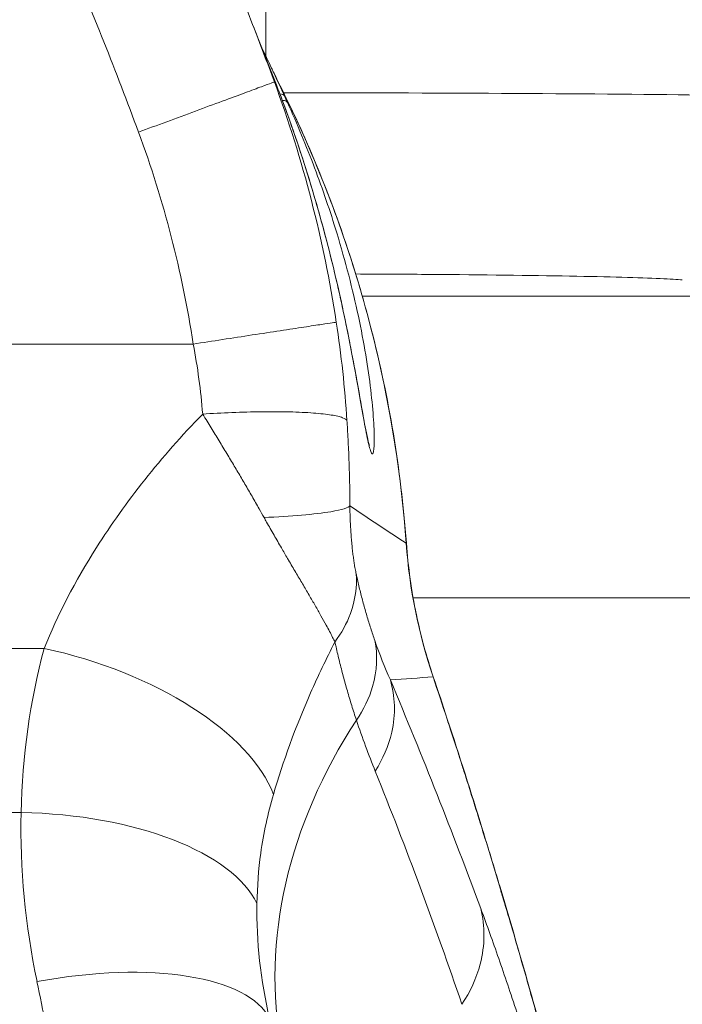
# Model space of a CAD drawing. Units: inches. Extents: x -48841 to -41152, y -576 to 4513.
# Drawn here: x -44789 to -44734, y 1304 to 1385 of the extents above; entities that cross this region are included whole.
import ezdxf

# ---------------------------------------------------------------- set-up
doc = ezdxf.new("R2010")
doc.units = ezdxf.units.IN
doc.header["$MEASUREMENT"] = 0

# ---------------------------------------------------------------- blocks, each defined once
blk = doc.blocks.new('122 TOP')
at = {"color": 0, "linetype": 'Continuous', "lineweight": 0}
for p, q in [((3276.735, -3968.035), (3276.735, -3995.273)), ((3284.724, -4015.15), (3284.724, -4015.15)), ((3324.15, -4015.15), (3284.728, -4015.15)), ((3229.627, -4019.12), (3270.718, -4019.12)), ((3280.453, -4040.147), (3280.455, -4040.147)), ((3284.691, -4040.147), (3284.693, -4040.147)), ((3288.942, -4040.147), (3330.776, -4040.147)), ((3258.365, -4044.333), (3249.638, -4044.333)), ((3252.327, -4057.931), (3256.452, -4057.931))]:
    blk.add_line(p, q, dxfattribs=at)
at = {"color": 0, "linetype": 'Continuous', "lineweight": 0, "extrusion": (-2.22375e-16, 9.31737e-19, -1)}
blk.add_ellipse((3206.364, -4026.187), major_axis=(-22.598, 85.239), ratio=0.867863, start_param=1.461693, end_param=1.695269, dxfattribs=at)
at = {"color": 0, "linetype": 'Continuous', "lineweight": 0}
for centre, major_axis, ratio, start_param, end_param in [((-572.307, 4673.169), (3851.839, -8672.68), 0.00462, -0.024163, -0.022866), ((3213.543, -4002.195), (-53.686, 69.056), 0.668455, -2.000114, -1.991648), ((3276.461, -3999.405), (1.816, 0.837), 0.309089, 0.003913, 0.531496), ((3276.461, -3999.405), (1.435, 1.006), 0.000006, 0.000008, 0.00007), ((3203.642, -4026.883), (-20.125, 75.126), 0.865878, -1.697878, -1.464292), ((2865.774, -4189.808), (448.282, -4.268), 0.999528, 0.326385, 0.334615), ((3162.9, -4193.657), (-4.817, 276.076), 0.390011, -1.135654, -1.121014)]:
    blk.add_ellipse(centre, major_axis=major_axis, ratio=ratio, start_param=start_param, end_param=end_param, dxfattribs=at)
at = {"color": 0, "linetype": 'Continuous', "lineweight": 0, "extrusion": (-2.3172e-16, -2.40081e-18, -1)}
blk.add_ellipse((3217.064, -4009.705), major_axis=(55.397, -55.954), ratio=0.728641, start_param=-1.108031, end_param=-1.099996, dxfattribs=at)
at = {"color": 0, "linetype": 'Continuous', "lineweight": 0, "extrusion": (-2.28829e-16, -1.03045e-29, -1)}
blk.add_ellipse((3258.365, -4054.418), major_axis=(19.217, -5.543), ratio=0.489315, start_param=-1.711005, end_param=-0.34755, dxfattribs=at)
at = {"color": 0, "linetype": 'Continuous', "lineweight": 0, "extrusion": (-2.1091e-16, -3.89219e-17, -1)}
blk.add_ellipse((3326.271, -4065.075), major_axis=(-46.77, -17.68), ratio=0.784787, start_param=0.140992, end_param=0.820751, dxfattribs=at)
at = {"color": 0, "linetype": 'Continuous', "lineweight": 0, "extrusion": (-2.22087e-16, -1.01541e-26, -1)}
blk.add_ellipse((3256.452, -4067.061), major_axis=(19.995, -0.442), ratio=0.456441, start_param=-1.580878, end_param=-0.222597, dxfattribs=at)
at = {"color": 0, "linetype": 'Continuous', "lineweight": 0, "extrusion": (-2.26562e-16, -1.27204e-29, -1)}
blk.add_ellipse((3257.77, -4080.084), major_axis=(19.525, 4.334), ratio=0.399266, start_param=-1.482396, end_param=-0.095133, dxfattribs=at)
at = {"color": 0, "linetype": 'Continuous', "lineweight": 0}
for points, knots in [([(3214.444, -3945.704), (3215.706, -3944.692), (3217.028, -3943.754), (3219.988, -3941.975), (3221.654, -3941.159), (3224.877, -3939.997), (3226.43, -3939.6), (3229.432, -3939.169), (3230.889, -3939.107), (3233.719, -3939.269), (3235.104, -3939.486), (3237.808, -3940.167), (3239.137, -3940.636), (3241.757, -3941.805), (3243.051, -3942.518), (3245.629, -3944.182), (3246.909, -3945.151), (3249.487, -3947.349), (3250.773, -3948.6), (3253.385, -3951.403), (3254.695, -3952.975), (3257.374, -3956.477), (3258.723, -3958.427), (3261.507, -3962.757), (3262.914, -3965.159), (3265.81, -3970.446), (3267.274, -3973.349), (3270.301, -3979.745), (3271.838, -3983.256), (3274.101, -3988.739), (3274.881, -3990.693), (3275.641, -3992.654)], [43.741877, 43.741877, 43.741877, 43.741877, 48.584945, 48.584945, 54.099716, 54.099716, 58.861215, 58.861215, 63.195567, 63.195567, 67.363891, 67.363891, 71.560745, 71.560745, 75.969268, 75.969268, 80.764886, 80.764886, 86.131268, 86.131268, 92.256006, 92.256006, 99.358507, 99.358507, 107.699365, 107.699365, 117.443294, 117.443294, 128.930856, 128.930856, 135.240981, 135.240981, 135.240981, 135.240981]), ([(3266.184, -4001.57), (3265.258, -3999.066), (3263.347, -3994.078), (3260.268, -3986.689), (3257.202, -3980.022), (3255.08, -3975.869), (3254.136, -3974.118)], [22.442873, 22.442873, 22.442873, 22.442873, 23.243779, 24.044684, 24.84559, 25.442373, 25.442373, 25.442373, 25.442373]), ([(3277.056, -3995.951), (3277.121, -3996.087), (3277.186, -3996.223), (3277.298, -3996.452), (3277.343, -3996.545), (3277.389, -3996.638)], [1.170076, 1.170076, 1.170076, 1.170076, 10, 10, 16.083345, 16.083345, 16.083345, 16.083345]), ([(3277.86, -3998.305), (3278.776, -4000.71), (3279.599, -4003.12), (3281.04, -4007.802), (3281.664, -4010.084), (3282.709, -4014.324), (3283.144, -4016.302), (3283.847, -4019.784), (3284.132, -4021.327), (3284.585, -4023.853), (3284.767, -4024.896), (3285.053, -4026.422), (3285.17, -4026.984), (3285.282, -4027.415), (3285.31, -4027.501), (3285.311, -4027.502), (3285.311, -4027.502), (3285.311, -4027.502)], [0, 0, 0, 0, 8.136905, 8.136905, 16.003076, 16.003076, 23.20293, 23.20293, 29.476807, 29.476807, 34.735049, 34.735049, 39.08053, 39.08053, 40.82193, 40.82193, 40.837595, 40.837595, 40.837595, 40.837595]), ([(3278.526, -3999.113), (3278.934, -4000.013), (3279.716, -4001.816), (3281.148, -4005.432), (3282.884, -4010.524), (3284.23, -4015.763), (3285.041, -4020.062), (3285.459, -4023.001), (3285.651, -4025.09), (3285.719, -4026.438), (3285.732, -4027.529), (3285.67, -4028.169), (3285.551, -4028.271), (3285.399, -4028.014), (3285.155, -4027.042), (3284.787, -4025.043), (3284.336, -4022.46), (3283.879, -4019.977), (3283.459, -4017.859), (3282.771, -4014.569), (3281.652, -4009.894), (3279.855, -4003.833), (3278.563, -4000.151), (3277.862, -3998.309)], [-8.575053, -8.575053, -8.575053, -8.575053, -8.268785, -7.962517, -7.34998, -6.533265, -6.124908, -5.71655, -5.308192, -5.104013, -4.899835, -4.491477, -4.287298, -4.083119, -3.674762, -3.266404, -2.858047, -2.449689, -2.24551, -2.041331, -1.224616, -0.61208, 0.000457, 0.000457, 0.000457, 0.000457]), ([(3278.526, -3999.113), (3278.506, -3999.07), (3278.471, -3999.035), (3278.421, -3999.007), (3278.345, -3998.964), (3278.235, -3998.941), (3278.098, -3998.936)], [0, 0, 0, 0, 0.1428572, 0.1428572, 0.1428572, 0.3602022, 0.3602022, 0.3602022, 0.3602022]), ([(3278.21, -3998.308), (3284.403, -3998.31), (3297.201, -3998.344), (3313.659, -3998.482), (3322.829, -3998.658), (3325.484, -3998.777), (3326.039, -3998.817)], [-76.06322, -76.06322, -76.06322, -76.06322, -74.763351, -73.360305, -71.957259, -71.255736, -71.255736, -71.255736, -71.255736]), ([(3288.363, -4035.613), (3287.965, -4030.126), (3287.116, -4024.685), (3285.834, -4019.361), (3285.405, -4017.578), (3284.928, -4015.81), (3284.403, -4014.056), (3282.833, -4008.812), (3280.84, -4003.707), (3278.453, -3998.805)], [20.420371, 20.420371, 20.420371, 20.420371, 21.892229, 21.892229, 21.892229, 22.384844, 22.384844, 22.384844, 23.858232, 23.858232, 23.858232, 23.858232]), ([(3278.453, -3998.805), (3279.766, -4001.501), (3280.96, -4004.258), (3283.097, -4009.86), (3284.041, -4012.712), (3285.669, -4018.479), (3286.355, -4021.401), (3287.463, -4027.288), (3287.887, -4030.26), (3288.253, -4034.031), (3288.321, -4034.821), (3288.379, -4035.612)], [0, 0, 0, 0, 8.997117, 8.997117, 17.993706, 17.993706, 26.980111, 26.980111, 35.970813, 35.970813, 38.350962, 38.350962, 38.350962, 38.350962]), ([(3311.248, -4013.815), (3310.859, -4013.775), (3309.001, -4013.656), (3302.582, -4013.48), (3292.876, -4013.364), (3286.312, -4013.328), (3284.183, -4013.32)], [71.255736, 71.255736, 71.255736, 71.255736, 71.957259, 73.360305, 74.763351, 75.416396, 75.416396, 75.416396, 75.416396]), ([(3258.365, -4044.333), (3259.466, -4041.607), (3262.868, -4035.023), (3268.044, -4028.464), (3271.501, -4024.924)], [0, 0, 0, 0, 1.366035, 3.187415, 3.187415, 3.187415, 3.187415]), ([(3271.501, -4024.924), (3272.286, -4024.874), (3273.919, -4024.788), (3276.412, -4024.72), (3278.759, -4024.73), (3280.425, -4024.808), (3281.779, -4024.932), (3282.587, -4025.065), (3283.236, -4025.26), (3283.418, -4025.39), (3283.46, -4025.478)], [0, 0, 0, 0, 0.142857, 0.285714, 0.428571, 0.571429, 0.642857, 0.785714, 0.857143, 1, 1, 1, 1]), ([(3276.586, -4033.492), (3276.454, -4033.254), (3276.127, -4032.672), (3275.601, -4031.749), (3275.011, -4030.735), (3274.417, -4029.728), (3273.81, -4028.712), (3273.18, -4027.668), (3272.532, -4026.602), (3271.97, -4025.685), (3271.624, -4025.123), (3271.501, -4024.924)], [19.2796982, 19.2796982, 19.2796982, 19.2796982, 19.333897, 19.4116747, 19.4868949, 19.5592277, 19.6330427, 19.7080581, 19.7837991, 19.8598539, 19.9013908, 19.9013908, 19.9013908, 19.9013908]), ([(3283.46, -4025.478), (3283.47, -4025.634), (3283.498, -4026.076), (3283.539, -4026.804), (3283.581, -4027.66), (3283.617, -4028.508), (3283.646, -4029.344), (3283.669, -4030.18), (3283.687, -4031.03), (3283.697, -4031.811), (3283.7, -4032.308), (3283.701, -4032.512)], [-19.9013908, -19.9013908, -19.9013908, -19.9013908, -19.8598539, -19.7837991, -19.7080581, -19.6330427, -19.5592277, -19.4868949, -19.4116747, -19.333897, -19.2796983, -19.2796983, -19.2796983, -19.2796983]), ([(3276.586, -4033.492), (3277.678, -4033.443), (3279.806, -4033.31), (3282.72, -4032.97), (3283.604, -4032.676), (3283.701, -4032.512)], [0, 0, 0, 0, 0.285714, 0.571429, 1, 1, 1, 1]), ([(3283.701, -4032.512), (3283.702, -4032.587), (3283.704, -4032.876), (3283.715, -4033.372), (3283.739, -4033.992), (3283.771, -4034.588), (3283.812, -4035.157), (3283.86, -4035.695), (3283.913, -4036.201), (3283.97, -4036.671), (3284.031, -4037.104), (3284.101, -4037.548), (3284.164, -4037.892), (3284.205, -4038.091), (3284.217, -4038.146)], [-19.2796982, -19.2796982, -19.2796982, -19.2796982, -19.251041, -19.1692518, -19.0896262, -19.012301, -18.9375608, -18.8656506, -18.7964971, -18.7300835, -18.6659521, -18.6041745, -18.5207008, -18.4872671, -18.4872671, -18.4872671, -18.4872671]), ([(3282.458, -4043.805), (3282.398, -4043.681), (3282.335, -4043.554), (3282.27, -4043.424), (3282.106, -4043.1), (3281.926, -4042.76), (3281.737, -4042.412), (3281.597, -4042.154), (3281.451, -4041.892), (3281.302, -4041.627), (3281.147, -4041.351), (3280.988, -4041.072), (3280.826, -4040.791), (3280.659, -4040.501), (3280.489, -4040.208), (3280.317, -4039.914), (3280.138, -4039.608), (3279.958, -4039.301), (3279.777, -4038.994), (3279.589, -4038.675), (3279.4, -4038.355), (3279.212, -4038.035), (3279.015, -4037.702), (3278.819, -4037.37), (3278.624, -4037.038), (3278.593, -4036.984), (3278.561, -4036.931), (3278.53, -4036.877), (3278.36, -4036.587), (3278.19, -4036.298), (3278.022, -4036.008), (3277.816, -4035.656), (3277.613, -4035.303), (3277.411, -4034.952), (3277.204, -4034.591), (3276.999, -4034.23), (3276.797, -4033.87), (3276.726, -4033.744), (3276.656, -4033.618), (3276.586, -4033.492)], [18.4872671, 18.4872671, 18.4872671, 18.4872671, 18.5207008, 18.5207008, 18.5207008, 18.6041745, 18.6041745, 18.6041745, 18.6659521, 18.6659521, 18.6659521, 18.7300835, 18.7300835, 18.7300835, 18.7964971, 18.7964971, 18.7964971, 18.8656506, 18.8656506, 18.8656506, 18.9375608, 18.9375608, 18.9375608, 19.012301, 19.012301, 19.012301, 19.0243433, 19.0243433, 19.0243433, 19.0896262, 19.0896262, 19.0896262, 19.1692518, 19.1692518, 19.1692518, 19.251041, 19.251041, 19.251041, 19.2796982, 19.2796982, 19.2796982, 19.2796982]), ([(3288.379, -4035.612), (3288.524, -4037.604), (3288.803, -4039.589), (3289.575, -4043.282), (3290.042, -4045.002), (3290.609, -4046.685)], [0, 0, 0, 0, 5.992957, 5.992957, 11.324368, 11.324368, 11.324368, 11.324368]), ([(3282.458, -4043.805), (3283.003, -4043.072), (3284.03, -4041.213), (3284.305, -4039.222), (3284.217, -4038.146)], [-0.9999407, -0.9999407, -0.9999407, -0.9999407, -0.5714286, 0, 0, 0, 0]), ([(3284.217, -4038.146), (3284.242, -4038.264), (3284.306, -4038.558), (3284.413, -4039.026), (3284.538, -4039.549), (3284.67, -4040.071), (3284.808, -4040.592), (3284.953, -4041.111), (3285.103, -4041.63), (3285.26, -4042.147), (3285.423, -4042.664), (3285.59, -4043.174), (3285.705, -4043.513), (3285.763, -4043.68)], [-18.487267, -18.487267, -18.487267, -18.487267, -18.414608, -18.307451, -18.200254, -18.093034, -17.98579, -17.87853, -17.771257, -17.663975, -17.556691, -17.449403, -17.344584, -17.344584, -17.344584, -17.344584]), ([(3285.763, -4043.68), (3286.016, -4044.875), (3285.922, -4047.182), (3284.837, -4049.4), (3284.238, -4050.272)], [0, 0, 0, 0, 0.5714286, 0.9999931, 0.9999931, 0.9999931, 0.9999931]), ([(3282.458, -4043.805), (3281.734, -4045.207), (3279.693, -4049.482), (3278.151, -4053.721), (3277.357, -4056.427)], [-2.038099, -2.038099, -2.038099, -2.038099, -1.366035, 0, 0, 0, 0]), ([(3284.238, -4050.272), (3284.172, -4050.074), (3284.042, -4049.674), (3283.852, -4049.072), (3283.667, -4048.465), (3283.488, -4047.857), (3283.316, -4047.25), (3283.15, -4046.643), (3282.99, -4046.036), (3282.836, -4045.43), (3282.689, -4044.823), (3282.564, -4044.282), (3282.488, -4043.943), (3282.458, -4043.806)], [17.344584, 17.344584, 17.344584, 17.344584, 17.449403, 17.556691, 17.663975, 17.771257, 17.87853, 17.98579, 18.093034, 18.200254, 18.307451, 18.414608, 18.487192, 18.487192, 18.487192, 18.487192]), ([(3285.802, -4054.509), (3286.433, -4053.505), (3287.54, -4050.931), (3287.455, -4048.283), (3287.056, -4046.95)], [-1, -1, -1, -1, -0.571429, 0, 0, 0, 0]), ([(3296.148, -4064.183), (3295.709, -4062.716), (3295.263, -4061.248), (3294.81, -4059.781), (3294.738, -4059.548), (3294.666, -4059.315), (3294.594, -4059.081), (3294.121, -4057.555), (3293.641, -4056.029), (3293.155, -4054.506), (3293.099, -4054.332), (3293.044, -4054.158), (3292.988, -4053.984), (3292.936, -4053.821), (3292.884, -4053.659), (3292.832, -4053.496), (3292.775, -4053.319), (3292.718, -4053.142), (3292.661, -4052.966), (3292.45, -4052.31), (3292.237, -4051.655), (3292.023, -4051), (3291.959, -4050.801), (3291.894, -4050.603), (3291.829, -4050.404), (3291.805, -4050.333), (3291.782, -4050.261), (3291.758, -4050.189)], [17.213503, 17.213503, 17.213503, 17.213503, 17.663115, 17.663115, 17.663115, 17.734529, 17.734529, 17.734529, 18.202143, 18.202143, 18.202143, 18.255556, 18.255556, 18.255556, 18.30545, 18.30545, 18.30545, 18.359761, 18.359761, 18.359761, 18.561156, 18.561156, 18.561156, 18.622307, 18.622307, 18.622307, 18.644334, 18.644334, 18.644334, 18.644334]), ([(3291.773, -4050.185), (3292.764, -4053.205), (3293.731, -4056.241), (3295.168, -4060.884), (3295.659, -4062.494), (3296.14, -4064.102)], [0, 0, 0, 0, 9.541536, 9.541536, 14.603267, 14.603267, 14.603267, 14.603267]), ([(3277.36, -4056.427), (3276.895, -4058.008), (3276.545, -4059.633), (3276.316, -4061.294), (3276.128, -4062.666), (3276.022, -4064.063), (3275.998, -4065.477)], [0, 0, 0, 0, 0.798055, 0.798055, 0.798055, 1.457607, 1.457607, 1.457607, 1.457607]), ([(3296.14, -4064.102), (3297.037, -4067.094), (3297.906, -4070.083), (3299.552, -4075.923), (3300.334, -4078.781), (3301.085, -4081.609)], [0, 0, 0, 0, 9.416497, 9.416497, 18.516438, 18.516438, 18.516438, 18.516438]), ([(3301.118, -4081.802), (3300.746, -4080.399), (3300.366, -4078.987), (3299.979, -4077.57), (3299.711, -4076.591), (3299.44, -4075.609), (3299.166, -4074.625), (3298.762, -4073.174), (3298.35, -4071.719), (3297.931, -4070.261), (3297.682, -4069.395), (3297.431, -4068.528), (3297.177, -4067.66), (3296.925, -4066.798), (3296.67, -4065.936), (3296.414, -4065.073), (3296.358, -4064.887), (3296.303, -4064.702), (3296.247, -4064.516), (3296.214, -4064.405), (3296.181, -4064.294), (3296.148, -4064.183)], [15.398798, 15.398798, 15.398798, 15.398798, 15.838767, 15.838767, 15.838767, 16.143033, 16.143033, 16.143033, 16.591544, 16.591544, 16.591544, 16.858057, 16.858057, 16.858057, 17.122563, 17.122563, 17.122563, 17.179537, 17.179537, 17.179537, 17.213503, 17.213503, 17.213503, 17.213503]), ([(3292.98, -4073.816), (3293.669, -4072.785), (3294.9, -4070.126), (3294.909, -4067.326), (3294.547, -4065.886)], [-0.9999986, -0.9999986, -0.9999986, -0.9999986, -0.5714286, 0, 0, 0, 0]), ([(3294.547, -4065.886), (3294.559, -4065.918), (3295.043, -4067.224), (3296.024, -4069.955), (3297.529, -4074.413), (3299.063, -4079.259), (3300.605, -4084.467), (3303.661, -4095.535), (3306.558, -4108.197), (3308.931, -4121.769), (3309.992, -4128.625), (3310.612, -4133.238), (3310.897, -4135.525)], [-13.236099, -13.236099, -13.236099, -13.236099, -13.218839, -12.533022, -11.84726, -11.162007, -10.478509, -9.796482, -7.073007, -6.394427, -5.715343, -5.050513, -5.050513, -5.050513, -5.050513])]:
    blk.add_open_spline(points, degree=3, knots=knots, dxfattribs=at)
for points in [[(3275.641, -3992.654), (3276.254, -3994.238), (3276.853, -3995.824), (3277.439, -3997.41)], [(3275.699, -3992.805), (3275.748, -3992.931), (3275.798, -3993.058), (3275.849, -3993.183)], [(3277.609, -3997.651), (3277.033, -3996.169), (3276.447, -3994.678), (3275.849, -3993.183)], [(3276.406, -3994.583), (3276.614, -3995.018), (3276.821, -3995.453), (3277.027, -3995.888)], [(3277.027, -3995.888), (3277.449, -3996.782), (3277.866, -3997.675), (3278.276, -3998.566)], [(3278.453, -3998.805), (3278.101, -3998.082), (3277.746, -3997.359), (3277.389, -3996.638)], [(3266.184, -4001.57), (3266.939, -4001.291), (3268.515, -4000.708), (3270.926, -3999.817), (3273.186, -3998.982), (3275.087, -3998.279), (3276.472, -3997.768), (3277.272, -3997.472), (3277.435, -3997.412), (3277.439, -3997.41)], [(3277.86, -3998.305), (3277.861, -3998.307), (3277.861, -3998.308), (3277.862, -3998.309)], [(3278.098, -3998.936), (3278.098, -3998.936), (3278.098, -3998.936), (3278.098, -3998.936)], [(3278.277, -3998.566), (3278.338, -3998.649), (3278.397, -3998.728), (3278.453, -3998.805)], [(3278.453, -3998.805), (3278.453, -3998.805), (3278.453, -3998.805), (3278.453, -3998.805)], [(3284.18, -4013.32), (3284.18, -4013.32), (3284.18, -4013.32), (3284.18, -4013.32)], [(3282.573, -4017.309), (3282.546, -4017.313), (3282.333, -4017.346), (3281.448, -4017.481), (3279.974, -4017.706), (3277.983, -4018.01), (3275.636, -4018.368), (3273.137, -4018.75), (3271.503, -4019), (3270.718, -4019.12)], [(3282.573, -4017.309), (3282.986, -4020.021), (3283.283, -4022.753), (3283.46, -4025.478)], [(3271.501, -4024.924), (3271.346, -4022.99), (3271.083, -4021.048), (3270.718, -4019.12)], [(3283.16, -4021.909), (3283.16, -4021.908), (3283.16, -4021.906), (3283.16, -4021.905)], [(3280.113, -4024.799), (3280.113, -4024.799), (3280.113, -4024.799), (3280.113, -4024.799)], [(3280.185, -4024.803), (3280.185, -4024.803), (3280.185, -4024.803), (3280.185, -4024.803)], [(3282.456, -4025.054), (3282.456, -4025.054), (3282.456, -4025.054), (3282.456, -4025.054)], [(3288.363, -4035.614), (3286.769, -4034.603), (3285.214, -4033.566), (3283.701, -4032.512)], [(3290.594, -4046.69), (3289.393, -4043.124), (3288.639, -4039.393), (3288.363, -4035.614)], [(3285.763, -4043.68), (3286.162, -4044.829), (3286.596, -4045.916), (3287.056, -4046.95)], [(3256.452, -4057.931), (3256.547, -4053.282), (3257.191, -4048.711), (3258.365, -4044.333)], [(3290.594, -4046.69), (3289.415, -4046.776), (3288.236, -4046.862), (3287.056, -4046.95)], [(3287.056, -4046.95), (3289.724, -4053.292), (3292.216, -4059.604), (3294.547, -4065.886)], [(3290.594, -4046.69), (3290.604, -4046.687), (3290.609, -4046.685), (3290.609, -4046.685)], [(3290.609, -4046.685), (3291.002, -4047.85), (3291.39, -4049.017), (3291.773, -4050.185)], [(3285.802, -4054.509), (3285.253, -4053.15), (3284.728, -4051.74), (3284.238, -4050.272)], [(3291.758, -4050.189), (3291.768, -4050.186), (3291.773, -4050.185), (3291.773, -4050.185)], [(3292.98, -4073.816), (3290.768, -4067.326), (3288.378, -4060.888), (3285.802, -4054.509)], [(3257.77, -4071.936), (3256.807, -4067.274), (3256.356, -4062.565), (3256.452, -4057.931)], [(3296.148, -4064.183), (3296.151, -4064.155), (3296.148, -4064.128), (3296.14, -4064.102)], [(3275.998, -4065.477), (3275.946, -4068.593), (3276.298, -4071.794), (3277.042, -4075.029)]]:
    blk.add_open_spline(points, degree=3, dxfattribs=at)

msp = doc.modelspace()

# ---------------------------------------------------------------- block references
msp.add_blockref('122 TOP', (-48045.66719, 5377.32042, -2825.94642))

doc.saveas('drawing.dxf')
